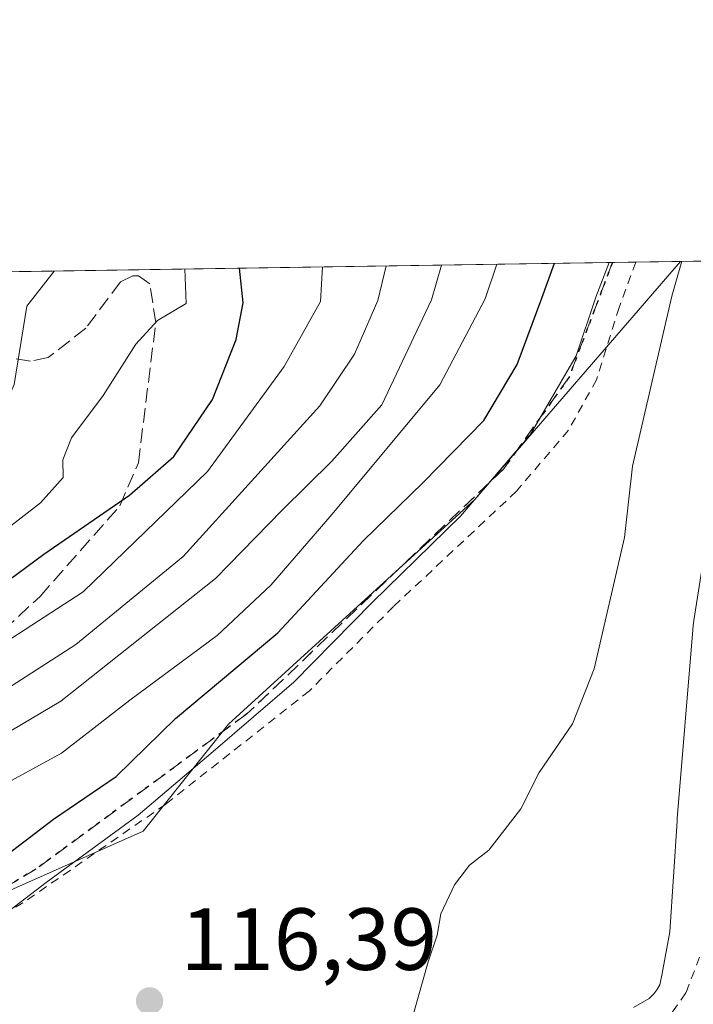
# Model space of a CAD drawing. Units: metres. Extents: x 603232 to 606653, y 4782425 to 4784790.
# Drawn here: x 604761 to 604837, y 4784678 to 4784790 of the extents above; entities that cross this region are included whole.
import ezdxf

# ---------------------------------------------------------------- set-up
doc = ezdxf.new("R2010")
doc.units = ezdxf.units.M
doc.header["$MEASUREMENT"] = 0
for name, pattern in [('DGN Style 2', [1.6480167562047852, 0.988810053722871, -0.6592067024819142]), ('DGN Style 3', [2.307223458686699, 1.648016756204785, -0.6592067024819142]), ('DGN Style 5', [1.1536117293433497, 0.4944050268614355, -0.6592067024819142])]:
    doc.linetypes.add(name, pattern=pattern)
for name, color, linetype, lineweight in [('Alambrada', 7, 'DGN Style 2', 0), ('Arbolado forestal CxS', 92, 'Continuous', 0), ('Comarca CxS', 21, 'Continuous', 0), ('Comunidad Autónoma CxS', 142, 'Continuous', 0), ('Curva de nivel maestra', 30, 'Continuous', 30), ('Curva de nivel normal', 30, 'Continuous', 0), ('Espacio natural protegido', 121, 'Continuous', 13), ('Espacio natural protegido CxS', 121, 'Continuous', 0), ('Municipio CxS', 4, 'Continuous', 0), ('Prado CxS', 92, 'Continuous', 0), ('Provincia CxS', 1, 'Continuous', 0), ('Punto de cota en terreno', 7, 'Continuous', 0), ('Ruta', 7, 'DGN Style 5', 30), ('Rótulo de punto de cota en terreno', 7, 'Continuous', 0), ('Senda', 7, 'DGN Style 3', 0)]:
    doc.layers.add(name, color=color, linetype=linetype, lineweight=lineweight)
doc.styles.add('Style-Arial', font='txt')

# ---------------------------------------------------------------- blocks, each defined once
blk = doc.blocks.new('*U17')
at = {"layer": 'Prado CxS', "color": 92, "linetype": 'Continuous', "lineweight": 0}
blk.add_polyline3d([(604760.3701, 4784644.5001, 114.8448000000062), (604744.8201000001, 4784637.6501, 115.1545000000042), (604743.0530000003, 4784636.7915, 115.2725000000064), (604742.9013, 4784636.875700001, 115.318299999999), (604737.3510999996, 4784639.958100001, 116.161500000002), (604720.3214999996, 4784636.3103, 117.3423000000039), (604694.7084999997, 4784623.3005, 118.4336999999941), (604688.2680000003, 4784639.689900001, 123.2804999999935), (604695.5658, 4784653.0691, 125.9217000000062), (604715.0268999999, 4784666.446699999, 125.4964999999938), (604741.7865000004, 4784683.474500001, 125.2124999999942), (604774.6281000003, 4784698.0691, 119.6043999999965), (604784.3583000004, 4784710.231899999, 120.9723999999987), (604812.3339000001, 4784735.773499999, 119.8464999999997), (604835.7461999999, 4784762.858300001, 117.0158999999985), (604854.4281000001, 4784763.146500001, 113.4904999999999), (604852.7395000001, 4784758.8597, 113.7884999999951), (604848.8970999997, 4784726.822899999, 113.9125000000058), (604842.7456999999, 4784682.258500001, 114.3941999999952), (604823.2417000001, 4784661.671900001, 114.2502999999997), (604820.6401000004, 4784660.630100001, 114.172900000005), (604798.4501, 4784654.7601, 114.0960999999952), (604777.5601000005, 4784649.920100001, 114.6870999999956), (604765.0900999998, 4784646.370100001, 114.9024000000063)], close=True, dxfattribs=at)
blk = doc.blocks.new('5PATER')
at = {"layer": 'Punto de cota en terreno', "linetype": 'Continuous', "lineweight": 0}
h = blk.add_hatch(color=51, dxfattribs=at)
edge = h.paths.add_edge_path()
edge.add_ellipse((0, 0), major_axis=(-0.1095731443231308, -0.1110710700762829), ratio=0.9994222409660322, start_angle=0, end_angle=360)

msp = doc.modelspace()

# ---------------------------------------------------------------- linework, layer by layer
at = {"layer": 'Alambrada', "color": 7, "linetype": 'DGN Style 2', "lineweight": 0}
for points in [[(604830.6436999999, 4784762.7796, 141.8481000000029), (604828.7401000002, 4784757.630100001, 136.4428999999946), (604826.1901000004, 4784749.4001, 123.5614999999962), (604822.9901000002, 4784743.6801, 124.1883999999991), (604817.1001000004, 4784736.7401, 130.2547999999952), (604803.1201, 4784723.630100001, 129.9784999999974), (604793.5401, 4784714.040100001, 126.3705999999947), (604777.2100999998, 4784701.1501, 127.9223000000056), (604760.9801000003, 4784689.9301, 131.9441999999981), (604742.6700999998, 4784679.5601, 131.7936999999947)], [(604747.6001000004, 4784643.4301, 120.7361999999994), (604761.3701, 4784648.720100001, 116.4787999999971), (604784.1700999998, 4784655.5101, 118.7364999999991), (604807.0301000001, 4784663.6801, 123.758799999996), (604820.9200999998, 4784667.130100001, 124.8781000000017), (604827.8300999999, 4784670.300100001, 123.0065999999933), (604832.9401000004, 4784674.8301, 121.4695999999967), (604836.3800999997, 4784679.7501, 122.2571000000025), (604839.4600999998, 4784687.9801, 119.9519), (604842.7301000003, 4784700.0101, 117.4366000000009), (604843.5100999996, 4784707.0801, 119.0290999999997), (604846.3201000001, 4784719.9301, 117.284599999999), (604849.3701, 4784736.210100001, 120.6849999999977), (604852.2600999996, 4784755.540100001, 115.8080999999947), (604853.5800999999, 4784760.7601, 116.921199999997), (604854.2812999999, 4784763.144200001, 118.3208000000013)]]:
    msp.add_polyline3d(points, dxfattribs=at)
at = {"layer": 'Arbolado forestal CxS', "color": 92, "linetype": 'Continuous', "lineweight": 0, "extrusion": (0.5146391338885512, 0.007937901834013494, 0.8573701368632544), "elevation": 349352.9494804195, "flags": 128}
msp.add_lwpolyline([(4774865.793600548, -581624.9125710324), (4774865.793600548, -581704.86608213)], dxfattribs=at)
at = {"layer": 'Arbolado forestal CxS', "color": 92, "linetype": 'Continuous', "lineweight": 0, "extrusion": (0.4730342589035645, 0.007299140129091899, 0.8810137981081405), "elevation": 321135.6962269132, "flags": 128}
msp.add_lwpolyline([(4774861.547650678, -597779.59718172), (4774861.547650677, -597782.6061193101)], dxfattribs=at)
at = {"layer": 'Arbolado forestal CxS', "color": 92, "linetype": 'Continuous', "lineweight": 0, "extrusion": (0.4607410162979073, 0.007106243549468548, 0.887506178684626), "elevation": 312778.1789292765, "flags": 128}
msp.add_lwpolyline([(4774866.268351525, -602160.2020620483), (4774866.268351524, -602165.9521142748)], dxfattribs=at)
at = {"layer": 'Arbolado forestal CxS', "color": 92, "linetype": 'Continuous', "lineweight": 0}
msp.add_polyline3d([(604835.7462999999, 4784762.8585, 117.0158999999985), (604812.3339000001, 4784735.773499999, 119.8464999999997), (604784.3583000004, 4784710.231899999, 120.9723999999987), (604774.6281000003, 4784698.0691, 119.6043999999965), (604741.7865000004, 4784683.474500001, 125.2124999999942)], dxfattribs=at)
msp.add_polyline3d([(604741.7865000004, 4784683.474500001, 125.2124999999942), (604742.8481000002, 4784706.278899999, 142.877800000002), (604742.0664999997, 4784730.513699999, 160.3592999999964), (604742.0656000003, 4784747.184900001, 165.8803999999946), (604750.5110999999, 4784761.543600001, 164.8322000000044), (604835.7461999999, 4784762.858300001, 117.0158999999985), (604812.3339000001, 4784735.773499999, 119.8464999999997), (604784.3583000004, 4784710.231899999, 120.9723999999987), (604774.6281000003, 4784698.0691, 119.6043999999965)], close=True, dxfattribs=at)
at = {"layer": 'Comarca CxS', "color": 21, "linetype": 'Continuous', "lineweight": 0, "flags": 128}
msp.add_lwpolyline([(605063.3589268695, 4782452.250071552), (603267.2800007953, 4782424.559982141), (603231.9700007939, 4784738.11998212), (604845.1864999996, 4784763.004100001), (604899.9359651944, 4784763.848497658), (605054.9319935564, 4784766.239295403), (606616.7200008208, 4784790.329982118), (606634.1953320337, 4783680.823888927), (606653.160000821, 4782476.759982139)], close=True, dxfattribs=at)
at = {"layer": 'Comunidad Autónoma CxS', "color": 142, "linetype": 'Continuous', "lineweight": 0, "flags": 128}
msp.add_lwpolyline([(605063.3589268695, 4782452.250071552), (603267.2800007953, 4782424.559982141), (603231.9700007939, 4784738.11998212), (604845.1864999996, 4784763.004100001), (604899.9359651944, 4784763.848497658), (605054.9319935564, 4784766.239295403), (606616.7200008208, 4784790.329982118), (606634.1953320337, 4783680.823888927), (606653.160000821, 4782476.759982139)], close=True, dxfattribs=at)
at = {"layer": 'Curva de nivel maestra', "color": 30, "linetype": 'Continuous', "lineweight": 30, "flags": 128}
for points, elevation in [([(604758.3200000003, 4784694.780099999), (604764.4400000004, 4784699.440099999), (604771.5599999996, 4784704.280099999), (604778.3200000003, 4784710.9001), (604789.9400000004, 4784720.620100001), (604799.6399999997, 4784731.100099999), (604806.4699999997, 4784737.700099999), (604813.3799999999, 4784744.780099999), (604817.1600000003, 4784751.130100001), (604819.9600000001, 4784758.6801), (604821.3891000003, 4784762.6369)], 125), ([(604750.7599999999, 4784720.300100001), (604763.3600000005, 4784729.5801), (604773.0800000001, 4784736.2601), (604778.1200000001, 4784740.690099999), (604782.5099999999, 4784747.140100001), (604785.2300000006, 4784753.960100001), (604786.0099999999, 4784758.1501), (604785.6098999997, 4784762.085000001)], 150)]:
    msp.add_lwpolyline(points, dxfattribs=dict(at, elevation=elevation))
at = {"layer": 'Curva de nivel normal', "color": 30, "linetype": 'Continuous', "lineweight": 0, "flags": 128}
for points, elevation in [([(604755.0999999996, 4784706.83), (604765.29, 4784712.869999999), (604782.8700000001, 4784726.789999999), (604790.4400000004, 4784734.58), (604796.1100000005, 4784740.130000001), (604801.7599999999, 4784746.539999999), (604807.4199999999, 4784758.49), (604808.5517999995, 4784762.438999999)], 135), ([(604814.8481000002, 4784762.536), (604813.5199999996, 4784758.58), (604808.3600000005, 4784748.810000001), (604796.1299999999, 4784734.119999999), (604789.1600000003, 4784726.029999999), (604783.04, 4784720.32), (604773.1100000005, 4784712.99), (604765.3499999996, 4784706.939999999), (604755.1399999997, 4784701.359999999)], 130), ([(604827.6050000006, 4784762.732799999), (604826.1100000005, 4784758.77), (604823.8499999996, 4784752.100000001), (604818.6200000001, 4784743.15), (604810.7199999997, 4784733.880000001), (604800.6699999999, 4784724.08), (604791.7800000003, 4784715.029999999), (604782.5999999996, 4784707.140000001), (604774.0599999996, 4784699.9), (604763.5999999996, 4784692.24), (604757.1100000005, 4784687.279999999)], 120), ([(604835.8978000004, 4784762.8607), (604834.7300000006, 4784758.91), (604830.2800000003, 4784739.560000001), (604829.3700000001, 4784731.470000001), (604825.9199999999, 4784716.529999999), (604823.4600000001, 4784710.279999999), (604819.6799999997, 4784704.74), (604817.5700000003, 4784700.619999999), (604813.9299999997, 4784695.92), (604811.7599999999, 4784694.199999999), (604810.0199999996, 4784691.960000001), (604808.4900000002, 4784688.67), (604808.0800000001, 4784686.26), (604807.0300000003, 4784683.210000001), (604805.0099999999, 4784675.99)], 115), ([(604636.6399999997, 4784682.699999999), (604643.8600000005, 4784680.92), (604651.3799999999, 4784680.390000001), (604660.8399999999, 4784679.539999999), (604668.4100000003, 4784681.380000001), (604683.6399999997, 4784688.050000001), (604699.5999999996, 4784695.4), (604719.04, 4784707.460000001), (604731.7800000003, 4784714.529999999), (604736.6600000003, 4784716.83), (604740.25, 4784719.960000001), (604744.5599999996, 4784722.24), (604749.7999999998, 4784724.550000001), (604755.1699999999, 4784729.390000001), (604762.9800000006, 4784735.41), (604765.54, 4784738.279999999), (604765.5199999996, 4784740.279999999), (604766.5, 4784742.779999999), (604770.0800000001, 4784747.59), (604773.8099999996, 4784753.460000001), (604776.2599999999, 4784756.140000001), (604779.5499999998, 4784758.050000001), (604779.3768999996, 4784761.9889)], 155), ([(604637.8099999996, 4784666.949999999), (604656.6600000003, 4784666.16), (604671.5999999996, 4784668.09), (604678.1900000004, 4784671.02), (604684.4900000002, 4784676.33), (604689.04, 4784679.039999999), (604695.4699999997, 4784682.600000001), (604700.1200000001, 4784684.369999999), (604704.5, 4784687.16), (604710.6299999999, 4784692.140000001), (604717.2699999996, 4784695.83), (604721.8700000001, 4784698.57), (604729.5099999999, 4784702.279999999), (604736.1100000005, 4784706.34), (604742.0999999996, 4784709.869999999), (604748.04, 4784713.76), (604755.3499999996, 4784717.230000001), (604767.8399999999, 4784725.279999999), (604781.9699999997, 4784738.949999999), (604790.6900000004, 4784750.9), (604794.7999999998, 4784758.289999999), (604795.0318, 4784762.2304)], 145), ([(604640.6100000005, 4784660.710000001), (604653.1600000003, 4784660.66), (604662.9900000002, 4784661.630000001), (604668.0599999996, 4784661.449999999), (604673.29, 4784662.9), (604682.5, 4784667.789999999), (604687.79, 4784672.5), (604700.4500000002, 4784680.76), (604706.4600000001, 4784684.34), (604715.0300000003, 4784690.430000001), (604726.4000000004, 4784696.9), (604733.4299999997, 4784699.939999999), (604736.0599999996, 4784700.609999999), (604738.7699999996, 4784702.460000001), (604747.3399999999, 4784706.67), (604766.9699999997, 4784719.289999999), (604779.2000000002, 4784729.289999999), (604794.7199999997, 4784746.449999999), (604798.6799999997, 4784752.32), (604801.3099999996, 4784758.390000001), (604802.2737999996, 4784762.3421)], 140), ([(604643.5, 4784688.680000001), (604648.7999999998, 4784686.939999999), (604655.7999999998, 4784685.980000001), (604664.7999999998, 4784686.34), (604670.1799999997, 4784687.82), (604694.5099999999, 4784697.82), (604706.0199999996, 4784704.439999999), (604715.7100000001, 4784710.359999999), (604725.6200000001, 4784717.74), (604732.9299999997, 4784721.789999999), (604736.7199999997, 4784724.230000001), (604740.5700000003, 4784726.289999999), (604743.54, 4784729.289999999), (604747.7000000002, 4784736.41), (604750.1399999997, 4784743.859999999), (604750.7999999998, 4784745.220000001), (604752.4400000004, 4784745.91), (604755.9400000004, 4784744.539999999), (604758.7999999998, 4784746.16), (604759.9699999997, 4784748.869999999), (604761.4100000003, 4784757.77), (604764.5394000001, 4784761.76)], 160)]:
    msp.add_lwpolyline(points, dxfattribs=dict(at, elevation=elevation))
at = {"layer": 'Espacio natural protegido', "color": 121, "linetype": 'Continuous', "lineweight": 13, "flags": 128}
msp.add_lwpolyline([(604845.186467522, 4784763.003956336), (604841.9791999991, 4784748.816100001), (604840.2303999999, 4784741.080200001), (604837.2616000001, 4784722.037600001), (604837.1825999983, 4784721.455499998), (604837.1336000002, 4784720.967500002), (604835.3527999996, 4784699.500900002), (604835.3317999986, 4784699.215900003), (604834.5298999995, 4784686.638100003), (604833.6558999983, 4784681.884199999), (604833.3779999996, 4784680.592300001), (604833.047, 4784680.037299999), (604832.6989999989, 4784679.571300001), (604832.149899999, 4784679.061300001), (604830.3848999994, 4784678.0363)], dxfattribs=at)
at = {"layer": 'Espacio natural protegido CxS', "color": 121, "linetype": 'Continuous', "lineweight": 0, "flags": 128}
msp.add_lwpolyline([(604830.3849000002, 4784678.0363), (604832.1498999998, 4784679.0613), (604832.6989999998, 4784679.5713), (604833.0470000008, 4784680.037299999), (604833.3780000005, 4784680.592300001), (604833.6558999991, 4784681.884199998), (604834.5299000003, 4784686.638100001), (604835.3317999993, 4784699.215900001), (604835.3528000005, 4784699.500900002), (604837.133600001, 4784720.9675), (604837.1825999991, 4784721.455499999), (604837.2616000008, 4784722.037599999), (604840.2304000006, 4784741.080200001), (604841.9792, 4784748.816099999), (604845.1864999996, 4784763.004100001), (604899.9359651944, 4784763.848497658), (604875.5416999992, 4784692.117000001), (604864.8766999991, 4784672.777400001)], dxfattribs=at)
at = {"layer": 'Municipio CxS', "color": 4, "linetype": 'Continuous', "lineweight": 0, "flags": 128}
msp.add_lwpolyline([(603231.9700007939, 4784738.11998212), (604845.1864999996, 4784763.004100001), (604899.9359651944, 4784763.848497658), (605054.9319935564, 4784766.239295403)], dxfattribs=at)
at = {"layer": 'Prado CxS', "color": 92, "linetype": 'Continuous', "lineweight": 0, "extrusion": (0.1854530671949828, 0.00286058979824656, 0.9826489591374834), "elevation": 125970.8736537757, "flags": 128}
msp.add_lwpolyline([(4774865.344289409, -666763.9662100297), (4774865.344289409, -666782.8307340107)], dxfattribs=at)
at = {"layer": 'Prado CxS', "color": 92, "linetype": 'Continuous', "lineweight": 0}
msp.add_polyline3d([(604835.7462999999, 4784762.8585, 117.0158999999985), (604812.3339000001, 4784735.773499999, 119.8464999999997), (604784.3583000004, 4784710.231899999, 120.9723999999987), (604774.6281000003, 4784698.0691, 119.6043999999965), (604741.7865000004, 4784683.474500001, 125.2124999999942)], dxfattribs=at)
at = {"layer": 'Provincia CxS', "color": 1, "linetype": 'Continuous', "lineweight": 0, "flags": 128}
msp.add_lwpolyline([(605063.3589268695, 4782452.250071552), (603267.2800007953, 4782424.559982141), (603231.9700007939, 4784738.11998212), (604845.1864999996, 4784763.004100001), (604899.9359651944, 4784763.848497658), (605054.9319935564, 4784766.239295403), (606616.7200008208, 4784790.329982118), (606634.1953320337, 4783680.823888927), (606653.160000821, 4782476.759982139)], close=True, dxfattribs=at)
at = {"layer": 'Ruta', "color": 7, "linetype": 'DGN Style 5', "lineweight": 30}
msp.add_polyline3d([(604827.9930999996, 4784762.7389, 150.4382000000041), (604827.9901000002, 4784762.7301, 150.4364999999962), (604823.0500999996, 4784749.6601, 129.0351999999984), (604815.6300999997, 4784739.270099999, 135.0920999999944), (604786.4401000004, 4784711.4101, 131.3926999999967), (604762.4501, 4784693.770099999, 133.7375999999931), (604745.0201000003, 4784683.4001, 134.0558000000019), (604727.7600999996, 4784674.460100001, 131.0360999999975), (604708.5100999996, 4784662.210100001, 133.2244999999966), (604700.2401000002, 4784655.1801, 134.6247000000003), (604690.2001, 4784642.630100001, 132.3298000000068), (604680.9101, 4784633.100099999, 144.1055999999953), (604673.1901000004, 4784617.5801, 133.1229000000021), (604671.8894999997, 4784610.0855, 124.5714000000007), (604671.4581000004, 4784607.835899999, 122.8889999999956), (604669.0800999999, 4784606.630100001, 126.4250000000029), (604666.6401000004, 4784605.030099999, 127.6919000000053), (604664.3601000002, 4784603.530099999, 127.4848999999958), (604659.8400999998, 4784599.940099999, 126.335699999996), (604655.4200999998, 4784596.420100001, 125.574099999998), (604623.7600999996, 4784569.190099999, 123.5357999999978)], dxfattribs=at)
at = {"layer": 'Senda', "color": 7, "linetype": 'DGN Style 3', "lineweight": 0}
for points in [[(604827.9930999996, 4784762.738700001, 150.4382000000041), (604827.9901000002, 4784762.7301, 150.4364999999962), (604823.0500999996, 4784749.6601, 129.0351999999984), (604815.6300999997, 4784739.270099999, 135.0920999999944), (604786.4401000004, 4784711.4101, 131.3926999999967), (604762.4501, 4784693.770099999, 133.7375999999931), (604745.0201000003, 4784683.4001, 134.0558000000019), (604727.7600999996, 4784674.460100001, 131.0360999999975), (604708.5100999996, 4784662.210100001, 133.2244999999966), (604700.2401000002, 4784655.1801, 134.6247000000003), (604690.2001, 4784642.630100001, 132.3298000000068), (604680.9101, 4784633.100099999, 144.1055999999953), (604673.1901000004, 4784617.5801, 133.1229000000021), (604671.8894999997, 4784610.0855, 124.5714000000007)], [(604748.6101000002, 4784711.5001, 148.4679999999935), (604762.9200999998, 4784724.770099999, 154.5414000000019), (604771.9901000002, 4784735.050100001, 164.8018000000011), (604774.1001000004, 4784739.940099999, 157.4226000000053), (604776.0701000001, 4784755.860099999, 164.5929999999935), (604775.4001000002, 4784760.300100001, 169.0240000000049), (604774.1001000004, 4784761.210100001, 170.4928000000073), (604773.4700999996, 4784761.210100001, 170.6515000000072), (604772.0500999996, 4784760.530099999, 169.7501999999949), (604768.1101000002, 4784755.2501, 165.5043000000005), (604763.8400999998, 4784751.9101, 165.760500000004), (604761.8400999998, 4784751.5101, 166.3252999999968), (604760.1401000004, 4784751.800100001, 166.5843000000023)]]:
    msp.add_polyline3d(points, dxfattribs=at)

# ---------------------------------------------------------------- block references
at = {"layer": 'Prado CxS', "color": 92, "linetype": 'Continuous', "lineweight": 0}
msp.add_blockref('*U17', (0, 0), dxfattribs=at)
at = {"layer": 'Punto de cota en terreno', "color": 7, "linetype": 'Continuous', "lineweight": 0, "xscale": 10, "yscale": 10, "zscale": 10}
msp.add_blockref('5PATER', (604775.3700000001, 4784678.779999999, 116.3899999999994), dxfattribs=at)

# ---------------------------------------------------------------- texts
at = {"layer": 'Rótulo de punto de cota en terreno', "color": 7, "linetype": 'Continuous', "lineweight": 0, "style": 'Style-Arial'}
msp.add_text('116,39', height=7.000000000000002, dxfattribs=at).set_placement((604778.8978000004, 4784682.307800001))

doc.saveas('drawing.dxf')
